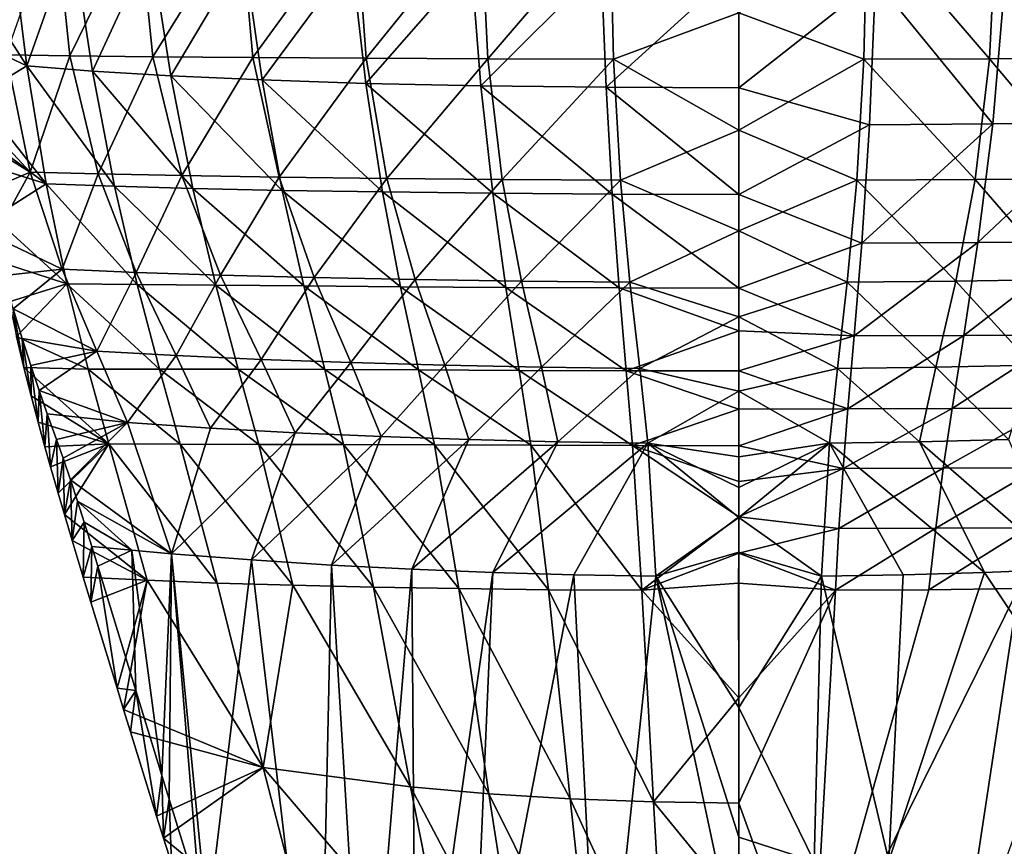
# Model space of a CAD drawing. Units: inches. Extents: x -3.35 to 3.35, y -4.2 to 4.2.
# Drawn here: x 1.12 to 2.29, y 1.52 to 2.51 of the extents above; entities that cross this region are included whole.
import ezdxf

# ---------------------------------------------------------------- set-up
doc = ezdxf.new("R2010")
doc.units = ezdxf.units.IN
doc.layers.get('0').update_dxf_attribs({"true_color": 0xc2ced6})

msp = doc.modelspace()

# ---------------------------------------------------------------- linework, layer by layer
for points in [[(1.1593, 2.6297), (1.1767, 2.4621), (1.101, 2.4633), (1.1593, 2.6297)], [(1.1767, 2.4621), (1.1593, 2.6297), (1.2583, 2.6292), (1.1767, 2.4621)], [(1.2583, 2.6292), (1.2756, 2.4611), (1.1767, 2.4621), (1.2583, 2.6292)], [(1.2756, 2.4611), (1.2583, 2.6292), (1.3791, 2.6289), (1.2756, 2.4611)], [(1.3791, 2.6289), (1.3945, 2.4602), (1.2756, 2.4611), (1.3791, 2.6289)], [(1.3945, 2.4602), (1.3791, 2.6289), (1.5167, 2.6286), (1.3945, 2.4602)], [(1.5167, 2.6286), (1.529, 2.4595), (1.3945, 2.4602), (1.5167, 2.6286)], [(1.529, 2.4595), (1.5167, 2.6286), (1.6655, 2.6285), (1.529, 2.4595)], [(1.6655, 2.6285), (1.6738, 2.4588), (1.529, 2.4595), (1.6655, 2.6285)], [(1.6738, 2.4588), (1.6655, 2.6285), (1.8194, 2.6284), (1.6738, 2.4588)], [(1.8194, 2.6284), (1.8234, 2.4584), (1.6738, 2.4588), (1.8194, 2.6284)], [(1.9722, 2.5133), (1.8234, 2.4584), (1.8194, 2.6284), (1.9722, 2.5133)], [(2.125, 2.6284), (2.1209, 2.4584), (1.9722, 2.5133), (2.125, 2.6284)], [(2.2705, 2.4588), (2.1209, 2.4584), (2.125, 2.6284), (2.2705, 2.4588)], [(2.125, 2.6284), (2.2788, 2.6285), (2.2705, 2.4588), (2.125, 2.6284)], [(2.4153, 2.4595), (2.2705, 2.4588), (2.2788, 2.6285), (2.4153, 2.4595)], [(1.1255, 2.4504), (1.1048, 2.6148), (1.0529, 2.5626), (1.1255, 2.4504)], [(1.1796, 2.6036), (1.1048, 2.6148), (1.1255, 2.4504), (1.1796, 2.6036)], [(1.1255, 2.4504), (1.2037, 2.4441), (1.1796, 2.6036), (1.1255, 2.4504)], [(1.2727, 2.5935), (1.1796, 2.6036), (1.2037, 2.4441), (1.2727, 2.5935)], [(1.2037, 2.4441), (1.2968, 2.4384), (1.2727, 2.5935), (1.2037, 2.4441)], [(1.3838, 2.5848), (1.2727, 2.5935), (1.2968, 2.4384), (1.3838, 2.5848)], [(1.2968, 2.4384), (1.4053, 2.4335), (1.3838, 2.5848), (1.2968, 2.4384)], [(1.5116, 2.5777), (1.3838, 2.5848), (1.4053, 2.4335), (1.5116, 2.5777)], [(1.4053, 2.4335), (1.5286, 2.4295), (1.5116, 2.5777), (1.4053, 2.4335)], [(1.6541, 2.5726), (1.5116, 2.5777), (1.5286, 2.4295), (1.6541, 2.5726)], [(1.5286, 2.4295), (1.6656, 2.4266), (1.6541, 2.5726), (1.5286, 2.4295)], [(1.8087, 2.5695), (1.6541, 2.5726), (1.6656, 2.4266), (1.8087, 2.5695)], [(1.6656, 2.4266), (1.8144, 2.4248), (1.8087, 2.5695), (1.6656, 2.4266)], [(1.9722, 2.5684), (1.8087, 2.5695), (1.8144, 2.4248), (1.9722, 2.5684)], [(1.8144, 2.4248), (1.9722, 2.4242), (1.9722, 2.5684), (1.8144, 2.4248)], [(2.1351, 2.5522), (1.9722, 2.5684), (1.9722, 2.4242), (2.1351, 2.5522)], [(1.0529, 2.5626), (1.0596, 2.4811), (1.1255, 2.4504), (1.0529, 2.5626)], [(2.2743, 2.3815), (2.2891, 2.5552), (2.1351, 2.5522), (2.2743, 2.3815)], [(2.2891, 2.5552), (2.2743, 2.3815), (2.4093, 2.3838), (2.2891, 2.5552)], [(1.9722, 2.4242), (2.1277, 2.38), (2.1351, 2.5522), (1.9722, 2.4242)], [(2.1351, 2.5522), (2.1277, 2.38), (2.2743, 2.3815), (2.1351, 2.5522)], [(1.8234, 2.4584), (1.9722, 2.5133), (1.9722, 2.3739), (1.8234, 2.4584)], [(2.1209, 2.4584), (1.9722, 2.3739), (1.9722, 2.5133), (2.1209, 2.4584)], [(1.0596, 2.4811), (1.0662, 2.4144), (1.1255, 2.4504), (1.0596, 2.4811)], [(1.0598, 2.3988), (1.101, 2.4633), (1.1294, 2.3239), (1.0598, 2.3988)], [(1.1767, 2.4621), (1.1294, 2.3239), (1.101, 2.4633), (1.1767, 2.4621)], [(1.1767, 2.4621), (1.2103, 2.3217), (1.1294, 2.3239), (1.1767, 2.4621)], [(1.2756, 2.4611), (1.2103, 2.3217), (1.1767, 2.4621), (1.2756, 2.4611)], [(1.2756, 2.4611), (1.3099, 2.3197), (1.2103, 2.3217), (1.2756, 2.4611)], [(1.3099, 2.3197), (1.2756, 2.4611), (1.3945, 2.4602), (1.3099, 2.3197)], [(1.3945, 2.4602), (1.4256, 2.318), (1.3099, 2.3197), (1.3945, 2.4602)], [(1.4256, 2.318), (1.3945, 2.4602), (1.529, 2.4595), (1.4256, 2.318)], [(1.529, 2.4595), (1.5539, 2.3165), (1.4256, 2.318), (1.529, 2.4595)], [(1.5539, 2.3165), (1.529, 2.4595), (1.6738, 2.4588), (1.5539, 2.3165)], [(2.2705, 2.4588), (2.4153, 2.4595), (2.3904, 2.3165), (2.2705, 2.4588)], [(1.1255, 2.4504), (1.0662, 2.4144), (1.1484, 2.31), (1.1255, 2.4504)], [(1.2297, 2.3071), (1.2037, 2.4441), (1.1255, 2.4504), (1.2297, 2.3071)], [(1.1255, 2.4504), (1.1484, 2.31), (1.2297, 2.3071), (1.1255, 2.4504)], [(1.6738, 2.4588), (1.6908, 2.3152), (1.5539, 2.3165), (1.6738, 2.4588)], [(1.6908, 2.3152), (1.6738, 2.4588), (1.8234, 2.4584), (1.6908, 2.3152)], [(1.8234, 2.4584), (1.8317, 2.3144), (1.6908, 2.3152), (1.8234, 2.4584)], [(1.8317, 2.3144), (1.8234, 2.4584), (1.9722, 2.3739), (1.8317, 2.3144)], [(2.1209, 2.4584), (2.1126, 2.3144), (1.9722, 2.3739), (2.1209, 2.4584)], [(2.2535, 2.3152), (2.1126, 2.3144), (2.1209, 2.4584), (2.2535, 2.3152)], [(2.1209, 2.4584), (2.2705, 2.4588), (2.2535, 2.3152), (2.1209, 2.4584)], [(2.3904, 2.3165), (2.2535, 2.3152), (2.2705, 2.4588), (2.3904, 2.3165)], [(1.323, 2.3046), (1.2968, 2.4384), (1.2037, 2.4441), (1.323, 2.3046)], [(1.2037, 2.4441), (1.2297, 2.3071), (1.323, 2.3046), (1.2037, 2.4441)], [(1.4293, 2.3022), (1.4053, 2.4335), (1.2968, 2.4384), (1.4293, 2.3022)], [(1.2968, 2.4384), (1.323, 2.3046), (1.4293, 2.3022), (1.2968, 2.4384)], [(1.5484, 2.3003), (1.5286, 2.4295), (1.4053, 2.4335), (1.5484, 2.3003)], [(1.4053, 2.4335), (1.4293, 2.3022), (1.5484, 2.3003), (1.4053, 2.4335)], [(1.6796, 2.2987), (1.6656, 2.4266), (1.5286, 2.4295), (1.6796, 2.2987)], [(1.5286, 2.4295), (1.5484, 2.3003), (1.6796, 2.2987), (1.5286, 2.4295)], [(1.8216, 2.2977), (1.8144, 2.4248), (1.6656, 2.4266), (1.8216, 2.2977)], [(1.6656, 2.4266), (1.6796, 2.2987), (1.8216, 2.2977), (1.6656, 2.4266)], [(1.9722, 2.2973), (1.9722, 2.4242), (1.8144, 2.4248), (1.9722, 2.2973)], [(1.8144, 2.4248), (1.8216, 2.2977), (1.9722, 2.2973), (1.8144, 2.4248)], [(2.1277, 2.38), (1.9722, 2.4242), (1.9722, 2.2973), (2.1277, 2.38)], [(1.0662, 2.4144), (1.0718, 2.3671), (1.1484, 2.31), (1.0662, 2.4144)], [(1.0598, 2.3988), (1.1294, 2.3239), (1.0649, 2.3639), (1.0598, 2.3988)], [(1.9722, 2.2973), (2.1186, 2.2393), (2.1277, 2.38), (1.9722, 2.2973)], [(2.1186, 2.2393), (2.2568, 2.2401), (2.2743, 2.3815), (2.1186, 2.2393)], [(2.2743, 2.3815), (2.1277, 2.38), (2.1186, 2.2393), (2.2743, 2.3815)], [(2.2568, 2.2401), (2.385, 2.2412), (2.4093, 2.3838), (2.2568, 2.2401)], [(2.4093, 2.3838), (2.2743, 2.3815), (2.2568, 2.2401), (2.4093, 2.3838)], [(1.1484, 2.31), (1.0718, 2.3671), (1.0764, 2.3327), (1.1484, 2.31)], [(1.9722, 2.3739), (1.9722, 2.2542), (1.8317, 2.3144), (1.9722, 2.3739)], [(2.1126, 2.3144), (1.9722, 2.2542), (1.9722, 2.3739), (2.1126, 2.3144)], [(1.1294, 2.3239), (1.0757, 2.3008), (1.0649, 2.3639), (1.1294, 2.3239)], [(1.0764, 2.3327), (1.086, 2.2704), (1.1484, 2.31), (1.0764, 2.3327)], [(1.0869, 2.2468), (1.0757, 2.3008), (1.1294, 2.3239), (1.0869, 2.2468)], [(1.1294, 2.3239), (1.1676, 2.2084), (1.0869, 2.2468), (1.1294, 2.3239)], [(1.2103, 2.3217), (1.1676, 2.2084), (1.1294, 2.3239), (1.2103, 2.3217)], [(1.2103, 2.3217), (1.2555, 2.2046), (1.1676, 2.2084), (1.2103, 2.3217)], [(1.3099, 2.3197), (1.2555, 2.2046), (1.2103, 2.3217), (1.3099, 2.3197)], [(1.3099, 2.3197), (1.356, 2.2013), (1.2555, 2.2046), (1.3099, 2.3197)], [(1.4256, 2.318), (1.356, 2.2013), (1.3099, 2.3197), (1.4256, 2.318)], [(1.086, 2.2704), (1.1731, 2.191), (1.1484, 2.31), (1.086, 2.2704)], [(1.1484, 2.31), (1.1731, 2.191), (1.2567, 2.1902), (1.1484, 2.31)], [(1.1484, 2.31), (1.2567, 2.1902), (1.2297, 2.3071), (1.1484, 2.31)], [(1.2297, 2.3071), (1.2567, 2.1902), (1.3504, 2.1893), (1.2297, 2.3071)], [(1.2297, 2.3071), (1.3504, 2.1893), (1.323, 2.3046), (1.2297, 2.3071)], [(1.4256, 2.318), (1.4674, 2.1985), (1.356, 2.2013), (1.4256, 2.318)], [(1.5539, 2.3165), (1.4674, 2.1985), (1.4256, 2.318), (1.5539, 2.3165)], [(1.5539, 2.3165), (1.5876, 2.1961), (1.4674, 2.1985), (1.5539, 2.3165)], [(1.5876, 2.1961), (1.5539, 2.3165), (1.6908, 2.3152), (1.5876, 2.1961)], [(1.6908, 2.3152), (1.7138, 2.1942), (1.5876, 2.1961), (1.6908, 2.3152)], [(1.7138, 2.1942), (1.6908, 2.3152), (1.8317, 2.3144), (1.7138, 2.1942)], [(1.8317, 2.3144), (1.8429, 2.1929), (1.7138, 2.1942), (1.8317, 2.3144)], [(1.8429, 2.1929), (1.8317, 2.3144), (1.9722, 2.2542), (1.8429, 2.1929)], [(2.1126, 2.3144), (2.1014, 2.1929), (1.9722, 2.2542), (2.1126, 2.3144)], [(2.2306, 2.1942), (2.1014, 2.1929), (2.1126, 2.3144), (2.2306, 2.1942)], [(2.1126, 2.3144), (2.2535, 2.3152), (2.2306, 2.1942), (2.1126, 2.3144)], [(2.3567, 2.1961), (2.2306, 2.1942), (2.2535, 2.3152), (2.3567, 2.1961)], [(2.2535, 2.3152), (2.3904, 2.3165), (2.3567, 2.1961), (2.2535, 2.3152)], [(1.4549, 2.1885), (1.4293, 2.3022), (1.323, 2.3046), (1.4549, 2.1885)], [(1.323, 2.3046), (1.3504, 2.1893), (1.4549, 2.1885), (1.323, 2.3046)], [(1.5701, 2.1876), (1.5484, 2.3003), (1.4293, 2.3022), (1.5701, 2.1876)], [(1.4293, 2.3022), (1.4549, 2.1885), (1.5701, 2.1876), (1.4293, 2.3022)], [(1.6954, 2.1868), (1.6796, 2.2987), (1.5484, 2.3003), (1.6954, 2.1868)], [(1.5484, 2.3003), (1.5701, 2.1876), (1.6954, 2.1868), (1.5484, 2.3003)], [(1.83, 2.1862), (1.8216, 2.2977), (1.6796, 2.2987), (1.83, 2.1862)], [(1.6796, 2.2987), (1.6954, 2.1868), (1.83, 2.1862), (1.6796, 2.2987)], [(1.9722, 2.1859), (1.9722, 2.2973), (1.8216, 2.2977), (1.9722, 2.1859)], [(1.8216, 2.2977), (1.83, 2.1862), (1.9722, 2.1859), (1.8216, 2.2977)], [(2.1186, 2.2393), (1.9722, 2.2973), (1.9722, 2.1859), (2.1186, 2.2393)], [(1.086, 2.2704), (1.0955, 2.2165), (1.1731, 2.191), (1.086, 2.2704)], [(1.8429, 2.1929), (1.9722, 2.2542), (1.9722, 2.1517), (1.8429, 2.1929)], [(2.1014, 2.1929), (1.9722, 2.1517), (1.9722, 2.2542), (2.1014, 2.1929)], [(1.0869, 2.2468), (1.1676, 2.2084), (1.0981, 2.2009), (1.0869, 2.2468)], [(2.1096, 2.1292), (2.1186, 2.2393), (1.9722, 2.1859), (2.1096, 2.1292)], [(2.1096, 2.1292), (2.24, 2.1297), (2.2568, 2.2401), (2.1096, 2.1292)], [(2.2568, 2.2401), (2.1186, 2.2393), (2.1096, 2.1292), (2.2568, 2.2401)], [(2.24, 2.1297), (2.3621, 2.1303), (2.385, 2.2412), (2.24, 2.1297)], [(2.385, 2.2412), (2.2568, 2.2401), (2.24, 2.1297), (2.385, 2.2412)], [(1.0955, 2.2165), (1.1046, 2.1697), (1.1731, 2.191), (1.0955, 2.2165)], [(1.1092, 2.1612), (1.0981, 2.2009), (1.1676, 2.2084), (1.1092, 2.1612)], [(1.2087, 2.1111), (1.1092, 2.1612), (1.1676, 2.2084), (1.2087, 2.1111)], [(1.2555, 2.2046), (1.2087, 2.1111), (1.1676, 2.2084), (1.2555, 2.2046)], [(1.2555, 2.2046), (1.3033, 2.1057), (1.2087, 2.1111), (1.2555, 2.2046)], [(1.356, 2.2013), (1.3033, 2.1057), (1.2555, 2.2046), (1.356, 2.2013)], [(1.1731, 2.191), (1.1046, 2.1697), (1.1134, 2.1284), (1.1731, 2.191)], [(1.1731, 2.191), (1.1134, 2.1284), (1.1984, 2.0895), (1.1731, 2.191)], [(1.2567, 2.1902), (1.1731, 2.191), (1.2833, 2.0894), (1.2567, 2.1902)], [(1.1731, 2.191), (1.1984, 2.0895), (1.2833, 2.0894), (1.1731, 2.191)], [(1.3504, 2.1893), (1.2567, 2.1902), (1.3771, 2.0893), (1.3504, 2.1893)], [(1.2833, 2.0894), (1.3771, 2.0893), (1.2567, 2.1902), (1.2833, 2.0894)], [(1.356, 2.2013), (1.4043, 2.1011), (1.3033, 2.1057), (1.356, 2.2013)], [(1.4674, 2.1985), (1.4043, 2.1011), (1.356, 2.2013), (1.4674, 2.1985)], [(1.4674, 2.1985), (1.5111, 2.0973), (1.4043, 2.1011), (1.4674, 2.1985)], [(1.5876, 2.1961), (1.5111, 2.0973), (1.4674, 2.1985), (1.5876, 2.1961)], [(1.5876, 2.1961), (1.6227, 2.0941), (1.5111, 2.0973), (1.5876, 2.1961)], [(1.7138, 2.1942), (1.6227, 2.0941), (1.5876, 2.1961), (1.7138, 2.1942)], [(1.7138, 2.1942), (1.7377, 2.0917), (1.6227, 2.0941), (1.7138, 2.1942)], [(1.7377, 2.0917), (1.7138, 2.1942), (1.8429, 2.1929), (1.7377, 2.0917)], [(1.8429, 2.1929), (1.8547, 2.0901), (1.7377, 2.0917), (1.8429, 2.1929)], [(1.9722, 2.1517), (1.8547, 2.0901), (1.8429, 2.1929), (1.9722, 2.1517)], [(2.1014, 2.1929), (2.0897, 2.0901), (1.9722, 2.1517), (2.1014, 2.1929)], [(2.2067, 2.0917), (2.0897, 2.0901), (2.1014, 2.1929), (2.2067, 2.0917)], [(2.1014, 2.1929), (2.2306, 2.1942), (2.2067, 2.0917), (2.1014, 2.1929)], [(2.2306, 2.1942), (2.3217, 2.0941), (2.2067, 2.0917), (2.2306, 2.1942)], [(2.2306, 2.1942), (2.3567, 2.1961), (2.3217, 2.0941), (2.2306, 2.1942)], [(1.4549, 2.1885), (1.3504, 2.1893), (1.4799, 2.089), (1.4549, 2.1885)], [(1.3771, 2.0893), (1.4799, 2.089), (1.3504, 2.1893), (1.3771, 2.0893)], [(1.4799, 2.089), (1.5914, 2.0886), (1.4549, 2.1885), (1.4799, 2.089)], [(1.4549, 2.1885), (1.5914, 2.0886), (1.5701, 2.1876), (1.4549, 2.1885)], [(1.7111, 2.0881), (1.6954, 2.1868), (1.5701, 2.1876), (1.7111, 2.0881)], [(1.5701, 2.1876), (1.5914, 2.0886), (1.7111, 2.0881), (1.5701, 2.1876)], [(1.8384, 2.0877), (1.83, 2.1862), (1.6954, 2.1868), (1.8384, 2.0877)], [(1.6954, 2.1868), (1.7111, 2.0881), (1.8384, 2.0877), (1.6954, 2.1868)], [(1.83, 2.1862), (1.9722, 2.1352), (1.9722, 2.1859), (1.83, 2.1862)], [(1.9722, 2.1352), (1.83, 2.1862), (1.8384, 2.0877), (1.9722, 2.1352)], [(1.9722, 2.1859), (1.9722, 2.1352), (2.1096, 2.1292), (1.9722, 2.1859)], [(1.1092, 2.1612), (1.2087, 2.1111), (1.12, 2.126), (1.1092, 2.1612)], [(1.122, 2.0916), (1.1092, 2.1612), (1.12, 2.126), (1.122, 2.0916)], [(1.1092, 2.1612), (1.122, 2.0916), (1.1134, 2.1284), (1.1092, 2.1612)], [(1.9722, 2.1517), (1.9722, 2.0632), (1.8547, 2.0901), (1.9722, 2.1517)], [(2.0897, 2.0901), (1.9722, 2.0632), (1.9722, 2.1517), (2.0897, 2.0901)], [(1.8384, 2.0877), (1.9722, 2.0875), (1.9722, 2.1352), (1.8384, 2.0877)], [(1.9722, 2.0875), (2.1096, 2.1292), (1.9722, 2.1352), (1.9722, 2.0875)], [(1.1984, 2.0895), (1.1134, 2.1284), (1.122, 2.0916), (1.1984, 2.0895)], [(1.2087, 2.1111), (1.1303, 2.0938), (1.12, 2.126), (1.2087, 2.1111)], [(1.1306, 2.0578), (1.12, 2.126), (1.1303, 2.0938), (1.1306, 2.0578)], [(1.12, 2.126), (1.1306, 2.0578), (1.122, 2.0916), (1.12, 2.126)], [(1.9722, 2.0875), (2.102, 2.0423), (2.1096, 2.1292), (1.9722, 2.0875)], [(2.102, 2.0423), (2.226, 2.0426), (2.24, 2.1297), (2.102, 2.0423)], [(2.24, 2.1297), (2.1096, 2.1292), (2.102, 2.0423), (2.24, 2.1297)], [(2.226, 2.0426), (2.3431, 2.043), (2.3621, 2.1303), (2.226, 2.0426)], [(2.3621, 2.1303), (2.24, 2.1297), (2.226, 2.0426), (2.3621, 2.1303)], [(1.1402, 2.0641), (1.1303, 2.0938), (1.2087, 2.1111), (1.1402, 2.0641)], [(1.2453, 2.0259), (1.1402, 2.0641), (1.2087, 2.1111), (1.2453, 2.0259)], [(1.3033, 2.1057), (1.2453, 2.0259), (1.2087, 2.1111), (1.3033, 2.1057)], [(1.3439, 2.0193), (1.2453, 2.0259), (1.3033, 2.1057), (1.3439, 2.0193)], [(1.3033, 2.1057), (1.4043, 2.1011), (1.3439, 2.0193), (1.3033, 2.1057)], [(1.4043, 2.1011), (1.4445, 2.0138), (1.3439, 2.0193), (1.4043, 2.1011)], [(1.5111, 2.0973), (1.4445, 2.0138), (1.4043, 2.1011), (1.5111, 2.0973)], [(1.5111, 2.0973), (1.547, 2.0093), (1.4445, 2.0138), (1.5111, 2.0973)], [(1.6227, 2.0941), (1.547, 2.0093), (1.5111, 2.0973), (1.6227, 2.0941)], [(1.1984, 2.0895), (1.122, 2.0916), (1.2229, 2.0005), (1.1984, 2.0895)], [(1.122, 2.0916), (1.1306, 2.0578), (1.2229, 2.0005), (1.122, 2.0916)], [(1.139, 2.0265), (1.1303, 2.0938), (1.1402, 2.0641), (1.139, 2.0265)], [(1.1303, 2.0938), (1.139, 2.0265), (1.1306, 2.0578), (1.1303, 2.0938)], [(1.2833, 2.0894), (1.1984, 2.0895), (1.3081, 2.0003), (1.2833, 2.0894)], [(1.2229, 2.0005), (1.3081, 2.0003), (1.1984, 2.0895), (1.2229, 2.0005)], [(1.3771, 2.0893), (1.2833, 2.0894), (1.4013, 2), (1.3771, 2.0893)], [(1.3081, 2.0003), (1.4013, 2), (1.2833, 2.0894), (1.3081, 2.0003)], [(1.4799, 2.089), (1.3771, 2.0893), (1.5022, 1.9997), (1.4799, 2.089)], [(1.4013, 2), (1.5022, 1.9997), (1.3771, 2.0893), (1.4013, 2)], [(1.5914, 2.0886), (1.4799, 2.089), (1.6103, 1.9993), (1.5914, 2.0886)], [(1.5022, 1.9997), (1.6103, 1.9993), (1.4799, 2.089), (1.5022, 1.9997)], [(1.6227, 2.0941), (1.6513, 2.0057), (1.547, 2.0093), (1.6227, 2.0941)], [(1.6103, 1.9993), (1.725, 1.9989), (1.5914, 2.0886), (1.6103, 1.9993)], [(1.5914, 2.0886), (1.725, 1.9989), (1.7111, 2.0881), (1.5914, 2.0886)], [(1.7377, 2.0917), (1.6513, 2.0057), (1.6227, 2.0941), (1.7377, 2.0917)], [(1.7377, 2.0917), (1.7572, 2.003), (1.6513, 2.0057), (1.7377, 2.0917)], [(1.8459, 1.9986), (1.8384, 2.0877), (1.7111, 2.0881), (1.8459, 1.9986)], [(1.7111, 2.0881), (1.725, 1.9989), (1.8459, 1.9986), (1.7111, 2.0881)], [(1.8547, 2.0901), (1.7572, 2.003), (1.7377, 2.0917), (1.8547, 2.0901)], [(1.8547, 2.0901), (1.8643, 2.0013), (1.7572, 2.003), (1.8547, 2.0901)], [(1.8384, 2.0877), (1.9722, 2.042), (1.9722, 2.0875), (1.8384, 2.0877)], [(1.8384, 2.0877), (1.8459, 1.9986), (1.9722, 2.042), (1.8384, 2.0877)], [(1.8643, 2.0013), (1.8547, 2.0901), (1.9722, 2.0632), (1.8643, 2.0013)], [(2.0897, 2.0901), (2.0801, 2.0013), (1.9722, 2.0632), (2.0897, 2.0901)], [(2.102, 2.0423), (1.9722, 2.0875), (1.9722, 2.042), (2.102, 2.0423)], [(2.0897, 2.0901), (2.1871, 2.003), (2.0801, 2.0013), (2.0897, 2.0901)], [(2.0897, 2.0901), (2.2067, 2.0917), (2.1871, 2.003), (2.0897, 2.0901)], [(2.2067, 2.0917), (2.293, 2.0057), (2.1871, 2.003), (2.2067, 2.0917)], [(2.2067, 2.0917), (2.3217, 2.0941), (2.293, 2.0057), (2.2067, 2.0917)], [(1.1402, 2.0641), (1.1471, 1.997), (1.139, 2.0265), (1.1402, 2.0641)], [(1.2453, 2.0259), (1.1499, 2.0362), (1.1402, 2.0641), (1.2453, 2.0259)], [(1.1471, 1.997), (1.1402, 2.0641), (1.1499, 2.0362), (1.1471, 1.997)], [(1.8643, 2.0013), (1.9722, 2.0632), (1.9722, 1.9851), (1.8643, 2.0013)], [(2.0801, 2.0013), (1.9722, 1.9851), (1.9722, 2.0632), (2.0801, 2.0013)], [(1.2229, 2.0005), (1.1306, 2.0578), (1.139, 2.0265), (1.2229, 2.0005)], [(1.8459, 1.9986), (1.9722, 1.9984), (1.9722, 2.042), (1.8459, 1.9986)], [(1.9722, 1.9984), (2.102, 2.0423), (1.9722, 2.042), (1.9722, 1.9984)], [(1.9722, 1.9984), (2.0963, 1.9715), (2.102, 2.0423), (1.9722, 1.9984)], [(2.0963, 1.9715), (2.2154, 1.9718), (2.226, 2.0426), (2.0963, 1.9715)], [(2.226, 2.0426), (2.102, 2.0423), (2.0963, 1.9715), (2.226, 2.0426)], [(2.3431, 2.043), (2.226, 2.0426), (2.2154, 1.9718), (2.3431, 2.043)], [(2.3431, 2.043), (2.2154, 1.9718), (2.3288, 1.9722), (2.3431, 2.043)], [(1.1471, 1.997), (1.2229, 2.0005), (1.139, 2.0265), (1.1471, 1.997)], [(1.1499, 2.0362), (1.1538, 1.9733), (1.1471, 1.997), (1.1499, 2.0362)], [(1.1499, 2.0362), (1.2453, 2.0259), (1.1608, 2.0057), (1.1499, 2.0362)], [(1.1538, 1.9733), (1.1499, 2.0362), (1.1608, 2.0057), (1.1538, 1.9733)], [(1.2453, 2.0259), (1.1687, 1.9835), (1.1608, 2.0057), (1.2453, 2.0259)], [(1.1687, 1.9835), (1.2453, 2.0259), (1.1774, 1.9579), (1.1687, 1.9835)], [(1.2453, 2.0259), (1.2978, 1.87), (1.1774, 1.9579), (1.2453, 2.0259)], [(1.3439, 2.0193), (1.2978, 1.87), (1.2453, 2.0259), (1.3439, 2.0193)], [(1.3439, 2.0193), (1.4445, 2.0138), (1.2978, 1.87), (1.3439, 2.0193)], [(1.1608, 2.0057), (1.1629, 1.942), (1.1538, 1.9733), (1.1608, 2.0057)], [(1.1629, 1.942), (1.1608, 2.0057), (1.1687, 1.9835), (1.1629, 1.942)], [(1.4445, 2.0138), (1.3928, 1.8627), (1.2978, 1.87), (1.4445, 2.0138)], [(1.4445, 2.0138), (1.547, 2.0093), (1.3928, 1.8627), (1.4445, 2.0138)], [(1.547, 2.0093), (1.488, 1.8565), (1.3928, 1.8627), (1.547, 2.0093)], [(1.547, 2.0093), (1.6513, 2.0057), (1.488, 1.8565), (1.547, 2.0093)], [(1.6513, 2.0057), (1.5836, 1.8515), (1.488, 1.8565), (1.6513, 2.0057)], [(1.6513, 2.0057), (1.7572, 2.003), (1.5836, 1.8515), (1.6513, 2.0057)], [(1.7572, 2.003), (1.6796, 1.8476), (1.5836, 1.8515), (1.7572, 2.003)], [(1.7572, 2.003), (1.8643, 2.0013), (1.6796, 1.8476), (1.7572, 2.003)], [(2.0801, 2.0013), (2.1871, 2.003), (2.2647, 1.8476), (2.0801, 2.0013)], [(2.293, 2.0057), (2.3608, 1.8515), (2.1871, 2.003), (2.293, 2.0057)], [(2.3608, 1.8515), (2.2647, 1.8476), (2.1871, 2.003), (2.3608, 1.8515)], [(1.1538, 1.9733), (1.2229, 2.0005), (1.1471, 1.997), (1.1538, 1.9733)], [(1.1538, 1.9733), (1.1629, 1.942), (1.2229, 2.0005), (1.1538, 1.9733)], [(1.1629, 1.942), (1.1704, 1.9166), (1.2229, 2.0005), (1.1629, 1.942)], [(1.2229, 2.0005), (1.1704, 1.9166), (1.2687, 1.8383), (1.2229, 2.0005)], [(1.2687, 1.8383), (1.3519, 1.8351), (1.2229, 2.0005), (1.2687, 1.8383)], [(1.3081, 2.0003), (1.2229, 2.0005), (1.3519, 1.8351), (1.3081, 2.0003)], [(1.4013, 2), (1.3081, 2.0003), (1.4418, 1.8324), (1.4013, 2)], [(1.3519, 1.8351), (1.4418, 1.8324), (1.3081, 2.0003), (1.3519, 1.8351)], [(1.5022, 1.9997), (1.4013, 2), (1.5377, 1.8301), (1.5022, 1.9997)], [(1.4418, 1.8324), (1.5377, 1.8301), (1.4013, 2), (1.4418, 1.8324)], [(1.5377, 1.8301), (1.6393, 1.8284), (1.5022, 1.9997), (1.5377, 1.8301)], [(1.6103, 1.9993), (1.5022, 1.9997), (1.6393, 1.8284), (1.6103, 1.9993)], [(1.725, 1.9989), (1.6103, 1.9993), (1.7459, 1.8271), (1.725, 1.9989)], [(1.6393, 1.8284), (1.7459, 1.8271), (1.6103, 1.9993), (1.6393, 1.8284)], [(1.8643, 2.0013), (1.7763, 1.8447), (1.6796, 1.8476), (1.8643, 2.0013)], [(1.8459, 1.9986), (1.725, 1.9989), (1.8571, 1.8264), (1.8459, 1.9986)], [(1.7459, 1.8271), (1.8571, 1.8264), (1.725, 1.9989), (1.7459, 1.8271)], [(1.7763, 1.8447), (1.8643, 2.0013), (1.8738, 1.8431), (1.7763, 1.8447)], [(1.8571, 1.8264), (1.9722, 1.9137), (1.8459, 1.9986), (1.8571, 1.8264)], [(1.9722, 1.9559), (1.8459, 1.9986), (1.9722, 1.9137), (1.9722, 1.9559)], [(1.9722, 1.9559), (1.9722, 1.9984), (1.8459, 1.9986), (1.9722, 1.9559)], [(1.9722, 1.9132), (1.8643, 2.0013), (1.9722, 1.9487), (1.9722, 1.9132)], [(1.9722, 1.9487), (1.8643, 2.0013), (1.9722, 1.9851), (1.9722, 1.9487)], [(1.9722, 1.9132), (1.8738, 1.8431), (1.8643, 2.0013), (1.9722, 1.9132)], [(1.9722, 1.9132), (1.9722, 1.9487), (2.0801, 2.0013), (1.9722, 1.9132)], [(1.9722, 1.9487), (1.9722, 1.9851), (2.0801, 2.0013), (1.9722, 1.9487)], [(2.0706, 1.8431), (1.9722, 1.9132), (2.0801, 2.0013), (2.0706, 1.8431)], [(1.9722, 1.9559), (2.0963, 1.9715), (1.9722, 1.9984), (1.9722, 1.9559)], [(2.0801, 2.0013), (2.168, 1.8447), (2.0706, 1.8431), (2.0801, 2.0013)], [(2.168, 1.8447), (2.0801, 2.0013), (2.2647, 1.8476), (2.168, 1.8447)], [(1.1687, 1.9835), (1.1704, 1.9166), (1.1629, 1.942), (1.1687, 1.9835)], [(1.1704, 1.9166), (1.1687, 1.9835), (1.1774, 1.9579), (1.1704, 1.9166)], [(2.0963, 1.9715), (1.9722, 1.9137), (2.0915, 1.8998), (2.0963, 1.9715)], [(1.9722, 1.9559), (1.9722, 1.9137), (2.0963, 1.9715), (1.9722, 1.9559)], [(2.0915, 1.8998), (2.2154, 1.9718), (2.0963, 1.9715), (2.0915, 1.8998)], [(2.2154, 1.9718), (2.0915, 1.8998), (2.2065, 1.9002), (2.2154, 1.9718)], [(2.2065, 1.9002), (2.3288, 1.9722), (2.2154, 1.9718), (2.2065, 1.9002)], [(2.3288, 1.9722), (2.2065, 1.9002), (2.3164, 1.9008), (2.3288, 1.9722)], [(1.1704, 1.9166), (1.1774, 1.9579), (1.1795, 1.8858), (1.1704, 1.9166)], [(1.1795, 1.8858), (1.1774, 1.9579), (1.1858, 1.9325), (1.1795, 1.8858)], [(1.1858, 1.9325), (1.1774, 1.9579), (1.2978, 1.87), (1.1858, 1.9325)], [(1.1795, 1.8858), (1.1858, 1.9325), (1.1939, 1.9073), (1.1795, 1.8858)], [(1.2504, 1.874), (1.1858, 1.9325), (1.2978, 1.87), (1.2504, 1.874)], [(1.1939, 1.9073), (1.1858, 1.9325), (1.2504, 1.874), (1.1939, 1.9073)], [(1.1704, 1.9166), (1.1795, 1.8858), (1.2687, 1.8383), (1.1704, 1.9166)], [(1.8571, 1.8264), (1.9722, 1.8708), (1.9722, 1.9137), (1.8571, 1.8264)], [(1.9722, 1.9132), (1.9722, 1.8717), (1.8738, 1.8431), (1.9722, 1.9132)], [(1.9722, 1.9137), (1.9722, 1.8708), (2.0915, 1.8998), (1.9722, 1.9137)], [(1.9722, 1.9132), (2.0706, 1.8431), (1.9722, 1.8717), (1.9722, 1.9132)], [(1.1939, 1.9073), (1.1927, 1.8421), (1.1795, 1.8858), (1.1939, 1.9073)], [(1.1927, 1.8421), (1.1939, 1.9073), (1.2029, 1.8784), (1.1927, 1.8421)], [(1.1939, 1.9073), (1.2504, 1.874), (1.2029, 1.8784), (1.1939, 1.9073)], [(2.0915, 1.8998), (1.9722, 1.8708), (2.0873, 1.8264), (2.0915, 1.8998)], [(2.0873, 1.8264), (2.2065, 1.9002), (2.0915, 1.8998), (2.0873, 1.8264)], [(2.2065, 1.9002), (2.0873, 1.8264), (2.1984, 1.8271), (2.2065, 1.9002)], [(2.1984, 1.8271), (2.3164, 1.9008), (2.2065, 1.9002), (2.1984, 1.8271)], [(2.3164, 1.9008), (2.1984, 1.8271), (2.305, 1.8284), (2.3164, 1.9008)], [(1.1927, 1.8421), (1.2687, 1.8383), (1.1795, 1.8858), (1.1927, 1.8421)], [(1.2029, 1.8784), (1.2016, 1.8125), (1.1927, 1.8421), (1.2029, 1.8784)], [(1.2016, 1.8125), (1.2029, 1.8784), (1.21, 1.855), (1.2016, 1.8125)], [(1.2029, 1.8784), (1.2504, 1.874), (1.21, 1.855), (1.2029, 1.8784)], [(1.21, 1.855), (1.2504, 1.874), (1.2552, 1.7073), (1.21, 1.855)], [(1.2504, 1.874), (1.2978, 1.87), (1.2863, 1.6063), (1.2504, 1.874)], [(1.2863, 1.6063), (1.2552, 1.7073), (1.2504, 1.874), (1.2863, 1.6063)], [(1.2978, 1.87), (1.2949, 1.5778), (1.2863, 1.6063), (1.2978, 1.87)], [(1.2949, 1.5778), (1.2978, 1.87), (1.3315, 1.4598), (1.2949, 1.5778)], [(1.2978, 1.87), (1.3928, 1.8627), (1.3403, 1.4312), (1.2978, 1.87)], [(1.3403, 1.4312), (1.3315, 1.4598), (1.2978, 1.87), (1.3403, 1.4312)], [(1.3928, 1.8627), (1.4734, 1.1809), (1.3403, 1.4312), (1.3928, 1.8627)], [(1.3928, 1.8627), (1.488, 1.8565), (1.4734, 1.1809), (1.3928, 1.8627)], [(1.8571, 1.8264), (1.9721, 1.835), (1.9722, 1.8708), (1.8571, 1.8264)], [(1.9722, 1.687), (1.8738, 1.8431), (1.9722, 1.8717), (1.9722, 1.687)], [(2.0873, 1.8264), (1.9722, 1.8708), (1.9721, 1.835), (2.0873, 1.8264)], [(2.0706, 1.8431), (1.9722, 1.687), (1.9722, 1.8717), (2.0706, 1.8431)], [(1.2016, 1.8125), (1.21, 1.855), (1.2328, 1.7102), (1.2016, 1.8125)], [(1.2328, 1.7102), (1.21, 1.855), (1.2552, 1.7073), (1.2328, 1.7102)], [(1.5285, 1.1922), (1.4734, 1.1809), (1.488, 1.8565), (1.5285, 1.1922)], [(1.488, 1.8565), (1.5836, 1.8515), (1.5285, 1.1922), (1.488, 1.8565)], [(1.5884, 1.2019), (1.5285, 1.1922), (1.5836, 1.8515), (1.5884, 1.2019)], [(1.5836, 1.8515), (1.6796, 1.8476), (1.5884, 1.2019), (1.5836, 1.8515)], [(2.3608, 1.8515), (2.4894, 1.5123), (2.2647, 1.8476), (2.3608, 1.8515)], [(1.2687, 1.8383), (1.1927, 1.8421), (1.2016, 1.8125), (1.2687, 1.8383)], [(1.6523, 1.21), (1.5884, 1.2019), (1.6796, 1.8476), (1.6523, 1.21)], [(1.6796, 1.8476), (1.7763, 1.8447), (1.6523, 1.21), (1.6796, 1.8476)], [(1.8079, 1.2224), (1.6523, 1.21), (1.7763, 1.8447), (1.8079, 1.2224)], [(1.7763, 1.8447), (1.8738, 1.8431), (1.8079, 1.2224), (1.7763, 1.8447)], [(1.9722, 1.3793), (1.8079, 1.2224), (1.8738, 1.8431), (1.9722, 1.3793)], [(1.9722, 1.3793), (1.8738, 1.8431), (1.9722, 1.5327), (1.9722, 1.3793)], [(1.9722, 1.5327), (1.8738, 1.8431), (1.9722, 1.687), (1.9722, 1.5327)], [(2.0619, 1.504), (1.9722, 1.687), (2.0706, 1.8431), (2.0619, 1.504)], [(2.0706, 1.8431), (2.1508, 1.5047), (2.0619, 1.504), (2.0706, 1.8431)], [(2.1508, 1.5047), (2.0706, 1.8431), (2.168, 1.8447), (2.1508, 1.5047)], [(2.2647, 1.8476), (2.4894, 1.5123), (2.1508, 1.5047), (2.2647, 1.8476)], [(2.1508, 1.5047), (2.168, 1.8447), (2.2647, 1.8476), (2.1508, 1.5047)], [(1.2328, 1.7102), (1.2687, 1.8383), (1.2016, 1.8125), (1.2328, 1.7102)], [(1.2328, 1.7102), (1.2407, 1.6845), (1.2687, 1.8383), (1.2328, 1.7102)], [(1.2687, 1.8383), (1.2407, 1.6845), (1.4068, 1.6155), (1.2687, 1.8383)], [(1.4068, 1.6155), (1.3519, 1.8351), (1.2687, 1.8383), (1.4068, 1.6155)], [(1.4418, 1.8324), (1.3519, 1.8351), (1.4068, 1.6155), (1.4418, 1.8324)], [(1.4068, 1.6155), (1.582, 1.5926), (1.4418, 1.8324), (1.4068, 1.6155)], [(1.5377, 1.8301), (1.4418, 1.8324), (1.582, 1.5926), (1.5377, 1.8301)], [(1.6393, 1.8284), (1.5377, 1.8301), (1.6752, 1.5844), (1.6393, 1.8284)], [(1.582, 1.5926), (1.6752, 1.5844), (1.5377, 1.8301), (1.582, 1.5926)], [(1.6752, 1.5844), (1.7716, 1.5785), (1.6393, 1.8284), (1.6752, 1.5844)], [(1.7459, 1.8271), (1.6393, 1.8284), (1.7716, 1.5785), (1.7459, 1.8271)], [(1.7716, 1.5785), (1.8708, 1.5748), (1.7459, 1.8271), (1.7716, 1.5785)], [(1.8571, 1.8264), (1.7459, 1.8271), (1.8708, 1.5748), (1.8571, 1.8264)], [(1.8571, 1.8264), (1.9722, 1.6984), (1.9721, 1.835), (1.8571, 1.8264)], [(1.9722, 1.6984), (2.0873, 1.8264), (1.9721, 1.835), (1.9722, 1.6984)], [(2.1984, 1.8271), (2.0597, 1.3316), (2.305, 1.8284), (2.1984, 1.8271)], [(2.0597, 1.3316), (2.2318, 1.3441), (2.305, 1.8284), (2.0597, 1.3316)], [(2.0873, 1.8264), (2.0597, 1.3316), (2.1984, 1.8271), (2.0873, 1.8264)], [(2.4066, 1.8301), (2.305, 1.8284), (2.2318, 1.3441), (2.4066, 1.8301)], [(1.8708, 1.5748), (1.9722, 1.6984), (1.8571, 1.8264), (1.8708, 1.5748)], [(1.9722, 1.5733), (2.0873, 1.8264), (1.9722, 1.6984), (1.9722, 1.5733)], [(2.0597, 1.3316), (2.0873, 1.8264), (1.9722, 1.5733), (2.0597, 1.3316)], [(1.2328, 1.7102), (1.2552, 1.7073), (1.2407, 1.6845), (1.2328, 1.7102)], [(1.2407, 1.6845), (1.2552, 1.7073), (1.2488, 1.6582), (1.2407, 1.6845)], [(1.2488, 1.6582), (1.2552, 1.7073), (1.2799, 1.5576), (1.2488, 1.6582)], [(1.2799, 1.5576), (1.2552, 1.7073), (1.2863, 1.6063), (1.2799, 1.5576)], [(1.8708, 1.5748), (1.9722, 1.5733), (1.9722, 1.6984), (1.8708, 1.5748)], [(1.9722, 1.5327), (1.9722, 1.687), (2.0619, 1.504), (1.9722, 1.5327)], [(1.4068, 1.6155), (1.2407, 1.6845), (1.2488, 1.6582), (1.4068, 1.6155)], [(1.4068, 1.6155), (1.2488, 1.6582), (1.2799, 1.5576), (1.4068, 1.6155)], [(1.4068, 1.6155), (1.2799, 1.5576), (1.2881, 1.5315), (1.4068, 1.6155)], [(1.2881, 1.5315), (1.2799, 1.5576), (1.2863, 1.6063), (1.2881, 1.5315)], [(1.2863, 1.6063), (1.2949, 1.5778), (1.2881, 1.5315), (1.2863, 1.6063)], [(1.2881, 1.5315), (1.4663, 1.3853), (1.4068, 1.6155), (1.2881, 1.5315)], [(1.4068, 1.6155), (1.4663, 1.3853), (1.6285, 1.3554), (1.4068, 1.6155)], [(1.4068, 1.6155), (1.6285, 1.3554), (1.582, 1.5926), (1.4068, 1.6155)], [(1.6752, 1.5844), (1.582, 1.5926), (1.7124, 1.3447), (1.6752, 1.5844)], [(1.582, 1.5926), (1.6285, 1.3554), (1.7124, 1.3447), (1.582, 1.5926)], [(1.7716, 1.5785), (1.6752, 1.5844), (1.7979, 1.3369), (1.7716, 1.5785)], [(1.7124, 1.3447), (1.7979, 1.3369), (1.6752, 1.5844), (1.7124, 1.3447)], [(1.2975, 1.5017), (1.2881, 1.5315), (1.2949, 1.5778), (1.2975, 1.5017)], [(1.2949, 1.5778), (1.3315, 1.4598), (1.2975, 1.5017), (1.2949, 1.5778)], [(1.7979, 1.3369), (1.8846, 1.3322), (1.7716, 1.5785), (1.7979, 1.3369)], [(1.8708, 1.5748), (1.7716, 1.5785), (1.8846, 1.3322), (1.8708, 1.5748)], [(1.8846, 1.3322), (1.9722, 1.4507), (1.8708, 1.5748), (1.8846, 1.3322)], [(1.9722, 1.5733), (1.8708, 1.5748), (1.9722, 1.4507), (1.9722, 1.5733)], [(2.0597, 1.3316), (1.9722, 1.5733), (1.9722, 1.4507), (2.0597, 1.3316)], [(1.2881, 1.5315), (1.2975, 1.5017), (1.4663, 1.3853), (1.2881, 1.5315)], [(1.9722, 1.3793), (1.9722, 1.5327), (2.0619, 1.504), (1.9722, 1.3793)]]:
    msp.add_lwpolyline(points)

doc.saveas('drawing.dxf')
